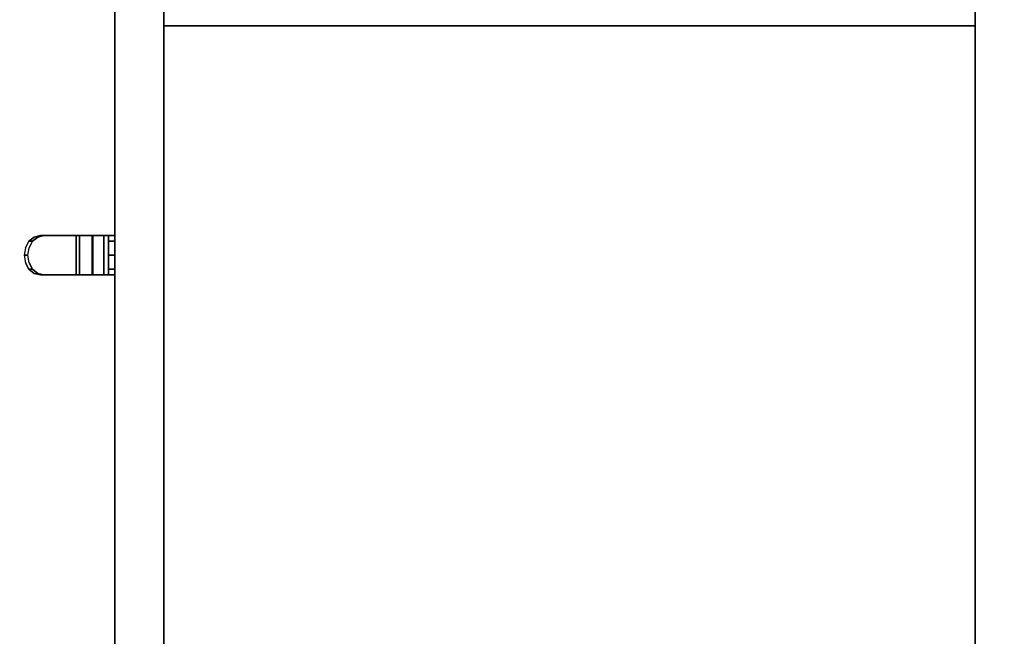
# Model space of a CAD drawing. Extents: x -1 to 505, y 0 to 268.
# Drawn here: x 231 to 251, y 226 to 239 of the extents above; entities that cross this region are included whole.
import ezdxf

# ---------------------------------------------------------------- set-up
doc = ezdxf.new("R2010")
doc.units = 0
doc.header["$LTSCALE"] = 30
doc.header["$MEASUREMENT"] = 0
for name, color, linetype in [('1', 4, 'CONTINUOUS'), ('AFUST-3-BYPT', 4, 'CONTINUOUS'), ('AFUST-3-HWSS', 4, 'CONTINUOUS'), ('AFUST-3-TPLW', 15, 'CONTINUOUS')]:
    doc.layers.add(name, color=color, linetype=linetype)

# ---------------------------------------------------------------- blocks, each defined once
blk = doc.blocks.new('3DKRKW364836DRSLCKL')
at = {"layer": 'AFUST-3-BYPT'}
for points in [[(10, 0, 4.25), (10, -48.375, 4.25), (46, -48.375, 4.25), (46, 0, 4.25)], [(10, 0, 4.25), (10, 0, 3.125), (10, -48.375, 3.125), (10, -48.375, 4.25)], [(10, 0, 34.75), (10, 0, 4.25), (10, -48.375, 4.25), (10, -48.375, 34.75)], [(11, 0, 34.75), (11, 0, 4.25), (11, -48.375, 4.25), (11, -48.375, 34.75)], [(27.5, 0, 34.75), (27.5, 0, 4.25), (27.5, -48.375, 4.25), (27.5, -48.375, 34.75)], [(11, -24.312, 34.75), (11, -24.312, 4.25), (27.5, -24.312, 4.25), (27.5, -24.312, 34.75)]]:
    blk.add_3dface(points, dxfattribs=at)
at = {"layer": 'AFUST-3-HWSS'}
for points, invisible_edges in [([(8.362, -29.345, 31.002), (8.256, -29.258, 31.076), (8.256, -28.692, 31.076), (8.362, -28.605, 31.002)], 10), ([(8.362, -28.605, 31.002), (8.256, -28.692, 31.076), (8.328, -28.692, 31.179), (8.434, -28.605, 31.104)], 8), ([(8.434, -28.605, 31.104), (8.328, -28.692, 31.179), (8.328, -29.258, 31.179), (8.434, -29.345, 31.104)], 10), ([(8.488, -29.375, 30.914), (8.362, -29.345, 31.002), (8.362, -28.605, 31.002), (8.488, -28.575, 30.914)], 10), ([(8.488, -28.575, 30.914), (8.362, -28.605, 31.002), (8.434, -28.605, 31.104), (8.559, -28.575, 31.016)], 2), ([(8.559, -28.575, 31.016), (8.434, -28.605, 31.104), (8.434, -29.345, 31.104), (8.559, -29.375, 31.016)], 10), ([(9.213, -28.575, 30.406), (8.488, -28.575, 30.914), (8.488, -29.375, 30.914), (9.213, -29.375, 30.406)], 2), ([(9.213, -28.575, 30.406), (8.488, -28.575, 30.914), (8.559, -28.575, 31.016), (9.285, -28.575, 30.508)], 8), ([(9.285, -28.575, 30.508), (8.559, -28.575, 31.016), (8.559, -29.375, 31.016), (9.285, -29.375, 30.508)], 2), ([(9.378, -28.575, 30.331), (9.213, -28.575, 30.406), (9.285, -28.575, 30.508), (9.408, -28.575, 30.452)], 10), ([(9.378, -28.575, 30.331), (9.213, -28.575, 30.406), (9.213, -29.375, 30.406), (9.378, -29.375, 30.331)], 8), ([(9.408, -28.575, 30.452), (9.285, -28.575, 30.508), (9.285, -29.375, 30.508), (9.408, -29.375, 30.452)], 8), ([(9.558, -28.575, 30.319), (9.378, -28.575, 30.331), (9.408, -28.575, 30.452), (9.544, -28.575, 30.443)], 10), ([(9.558, -28.575, 30.319), (9.378, -28.575, 30.331), (9.378, -29.375, 30.331), (9.558, -29.375, 30.319)], 2), ([(9.544, -28.575, 30.443), (9.408, -28.575, 30.452), (9.408, -29.375, 30.452), (9.544, -29.375, 30.443)], 2), ([(9.673, -28.575, 30.483), (9.544, -28.575, 30.443), (9.544, -29.375, 30.443), (9.673, -29.375, 30.483)], 8), ([(9.731, -28.575, 30.372), (9.558, -28.575, 30.319), (9.544, -28.575, 30.443), (9.673, -28.575, 30.483)], 10), ([(9.731, -28.575, 30.372), (9.558, -28.575, 30.319), (9.558, -29.375, 30.319), (9.731, -29.375, 30.372)], 8), ([(9.78, -28.575, 30.566), (9.673, -28.575, 30.483), (9.673, -29.375, 30.483), (9.78, -29.375, 30.566)], 2), ([(9.874, -28.575, 30.483), (9.731, -28.575, 30.372), (9.673, -28.575, 30.483), (9.78, -28.575, 30.566)], 10), ([(9.874, -28.575, 30.483), (9.731, -28.575, 30.372), (9.731, -29.375, 30.372), (9.874, -29.375, 30.483)], 2), ([(9.85, -28.575, 30.682), (9.78, -28.575, 30.566), (9.78, -29.375, 30.566), (9.85, -29.375, 30.682)], 8), ([(9.967, -28.575, 30.638), (9.874, -28.575, 30.483), (9.78, -28.575, 30.566), (9.85, -28.575, 30.682)], 10), ([(9.875, -28.575, 30.815), (9.85, -28.575, 30.682), (9.85, -29.375, 30.682), (9.875, -29.375, 30.815)], 2), ([(10, -28.575, 30.815), (9.967, -28.575, 30.638), (9.85, -28.575, 30.682), (9.875, -28.575, 30.815)], 10), ([(9.967, -28.575, 30.638), (9.874, -28.575, 30.483), (9.874, -29.375, 30.483), (9.967, -29.375, 30.638)], 8), ([(9.875, -28.575, 32.645), (9.875, -28.575, 30.815), (9.875, -29.375, 30.815), (9.875, -29.375, 32.645)], 8), ([(9.875, -28.605, 32.798), (9.875, -28.575, 32.645), (9.875, -29.375, 32.645), (9.875, -29.345, 32.798)], 10), ([(10, -28.575, 32.645), (10, -28.575, 30.815), (9.875, -28.575, 30.815), (9.875, -28.575, 32.645)], 2), ([(10, -28.605, 32.798), (10, -28.575, 32.645), (9.875, -28.575, 32.645), (9.875, -28.605, 32.798)], 8), ([(9.875, -28.692, 32.928), (9.875, -28.605, 32.798), (9.875, -29.345, 32.798), (9.875, -29.258, 32.928)], 10), ([(10, -28.692, 32.928), (10, -28.605, 32.798), (9.875, -28.605, 32.798), (9.875, -28.692, 32.928)], 2), ([(10, -28.575, 30.815), (9.967, -28.575, 30.638), (9.967, -29.375, 30.638), (10, -29.375, 30.815)], 2), ([(8.185, -29.128, 31.126), (8.185, -28.822, 31.126), (8.16, -28.975, 31.143)], 1), ([(8.185, -28.822, 31.126), (8.16, -28.975, 31.143), (8.232, -28.975, 31.246), (8.257, -28.822, 31.228)], 8), ([(8.256, -29.258, 31.076), (8.185, -29.128, 31.126), (8.185, -28.822, 31.126), (8.256, -28.692, 31.076)], 10), ([(8.256, -28.692, 31.076), (8.185, -28.822, 31.126), (8.257, -28.822, 31.228), (8.328, -28.692, 31.179)], 2), ([(8.257, -28.822, 31.228), (8.257, -29.128, 31.228), (8.232, -28.975, 31.246)], 1), ([(8.328, -28.692, 31.179), (8.257, -28.822, 31.228), (8.257, -29.128, 31.228), (8.328, -29.258, 31.179)], 10), ([(9.875, -28.822, 33.015), (9.875, -28.692, 32.928), (9.875, -29.258, 32.928), (9.875, -29.128, 33.015)], 10), ([(10, -28.822, 33.015), (10, -28.692, 32.928), (9.875, -28.692, 32.928), (9.875, -28.822, 33.015)], 8), ([(9.875, -28.822, 33.015), (9.875, -29.128, 33.015), (9.875, -28.975, 33.045)], 1), ([(10, -28.975, 33.045), (10, -28.822, 33.015), (9.875, -28.822, 33.015), (9.875, -28.975, 33.045)], 2), ([(8.257, -29.128, 31.228), (8.232, -28.975, 31.246), (8.16, -28.975, 31.143), (8.185, -29.128, 31.126)], 8), ([(9.875, -28.975, 33.045), (9.875, -29.128, 33.015), (10, -29.128, 33.015), (10, -28.975, 33.045)], 2), ([(8.328, -29.258, 31.179), (8.257, -29.128, 31.228), (8.185, -29.128, 31.126), (8.256, -29.258, 31.076)], 2), ([(9.875, -29.128, 33.015), (9.875, -29.258, 32.928), (10, -29.258, 32.928), (10, -29.128, 33.015)], 8), ([(8.434, -29.345, 31.104), (8.328, -29.258, 31.179), (8.256, -29.258, 31.076), (8.362, -29.345, 31.002)], 8), ([(8.559, -29.375, 31.016), (8.434, -29.345, 31.104), (8.362, -29.345, 31.002), (8.488, -29.375, 30.914)], 2), ([(9.285, -29.375, 30.508), (8.559, -29.375, 31.016), (8.488, -29.375, 30.914), (9.213, -29.375, 30.406)], 8), ([(9.408, -29.375, 30.452), (9.285, -29.375, 30.508), (9.213, -29.375, 30.406), (9.378, -29.375, 30.331)], 10), ([(9.544, -29.375, 30.443), (9.408, -29.375, 30.452), (9.378, -29.375, 30.331), (9.558, -29.375, 30.319)], 10), ([(9.673, -29.375, 30.483), (9.544, -29.375, 30.443), (9.558, -29.375, 30.319), (9.731, -29.375, 30.372)], 10), ([(9.78, -29.375, 30.566), (9.673, -29.375, 30.483), (9.731, -29.375, 30.372), (9.874, -29.375, 30.483)], 10), ([(9.85, -29.375, 30.682), (9.78, -29.375, 30.566), (9.874, -29.375, 30.483), (9.967, -29.375, 30.638)], 10), ([(9.875, -29.375, 30.815), (9.85, -29.375, 30.682), (9.967, -29.375, 30.638), (10, -29.375, 30.815)], 10), ([(9.875, -29.258, 32.928), (9.875, -29.345, 32.798), (10, -29.345, 32.798), (10, -29.258, 32.928)], 2), ([(9.875, -29.345, 32.798), (9.875, -29.375, 32.645), (10, -29.375, 32.645), (10, -29.345, 32.798)], 8), ([(9.875, -29.375, 32.645), (9.875, -29.375, 30.815), (10, -29.375, 30.815), (10, -29.375, 32.645)], 2)]:
    blk.add_3dface(points, dxfattribs=dict(at, invisible_edges=invisible_edges))
at = {"layer": 'AFUST-3-TPLW'}
for points in [[(0, 0, 36), (0, -48.375, 36), (56, -48.375, 36), (56, 0, 36)], [(0, 0, 34.75), (0, -48.375, 34.75), (56, -48.375, 34.75), (56, 0, 34.75)]]:
    blk.add_3dface(points, dxfattribs=at)

msp = doc.modelspace()

# ---------------------------------------------------------------- block references
at = {"layer": '1'}
msp.add_blockref('3DKRKW364836DRSLCKL', (222.5, 263.134), dxfattribs=at)

doc.saveas('drawing.dxf')
